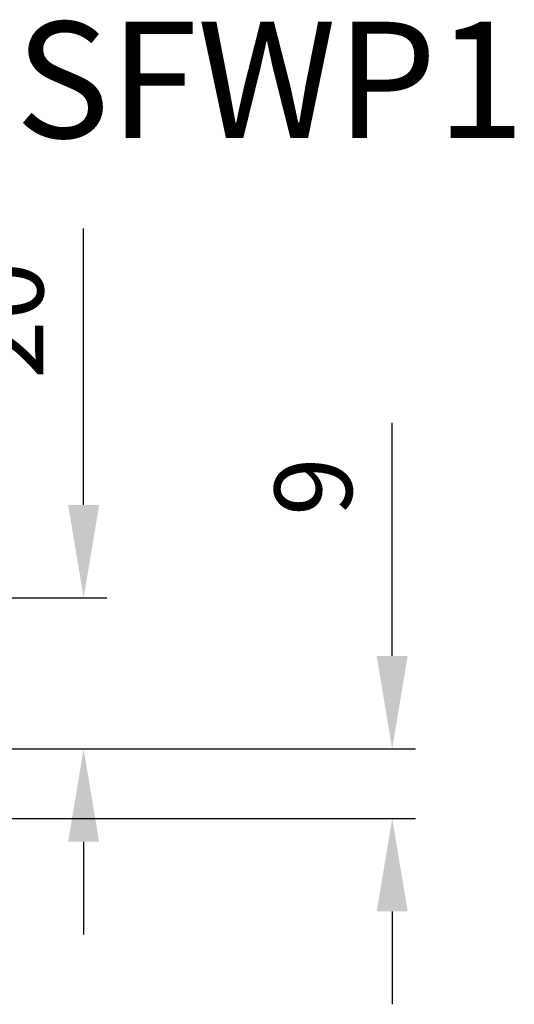
# Model space of a CAD drawing. Units: millimetres. Extents: x 7818 to 11716, y -2480 to 960.
# Drawn here: x 8286 to 8350, y -38 to 89 of the extents above; entities that cross this region are included whole.
import ezdxf

# ---------------------------------------------------------------- set-up
doc = ezdxf.new("R2010")
doc.units = ezdxf.units.MM
doc.layers.add('Dims', color=7, linetype='Continuous')
doc.layers.add('Notes', color=7, linetype='Continuous')
doc.styles.get("Standard").update_dxf_attribs({"font": 'tahoma.ttf'})
doc.dimstyles.get("Standard").update_dxf_attribs({"dimtxt": 3, "dimasz": 3, "dimexe": 3, "dimexo": 1.5, "dimgap": 1, "dimtad": 1, "dimdec": 0, "dimlfac": 2, "dimzin": 0, "dimdsep": 46, "dimtxsty": 'Standard', "dimcen": 0.09, "dimadec": 0, "dimazin": 0, "dimtfac": 1, "dimtdec": 0, "dimtofl": 0, "dimtmove": 0, "dimatfit": 3, "dimfxl": 1, "dimtolj": 1, "dimtzin": 0, "dimarcsym": 0})

# ---------------------------------------------------------------- blocks, each defined once
blk = doc.blocks.new('*D112')
at = {"layer": 'Defpoints', "color": 0, "transparency": 16777216}
for p in [(8235.56, -5.03), (8334.41, -5.03), (8250.37, -14.03)]:
    blk.add_point(p, dxfattribs=at)
at = {"layer": 'Dims', "color": 0, "lineweight": -2, "transparency": 16777216}
for p, q in [((8334.41, 6.97), (8334.41, 37.08)), ((8237.06, -5.03), (8337.41, -5.03)), ((8251.87, -14.03), (8337.41, -14.03)), ((8334.41, -26.03), (8334.41, -38.03))]:
    blk.add_line(p, q, dxfattribs=at)
at = {"layer": 'Dims', "color": 0, "transparency": 16777216}
for points in [[(8332.41, 6.97), (8336.41, 6.97), (8334.41, -5.03)], [(8332.41, -26.03), (8336.41, -26.03), (8334.41, -14.03)]]:
    blk.add_solid(points, dxfattribs=at)
at = {"layer": 'Dims', "color": 0, "transparency": 16777216, "insert": (8324.22, 28.84), "char_height": 10, "attachment_point": 5, "rotation": 90}
blk.add_mtext('\\A1;9', dxfattribs=at)
blk = doc.blocks.new('*D113')
at = {"layer": 'Defpoints', "color": 0, "transparency": 16777216}
for p in [(8252.87, 14.47), (8294.56, 14.47), (8235.56, -5.03)]:
    blk.add_point(p, dxfattribs=at)
at = {"layer": 'Dims', "color": 0, "lineweight": -2, "transparency": 16777216}
for p, q in [((8294.56, 26.47), (8294.56, 62.2)), ((8254.37, 14.47), (8297.56, 14.47)), ((8237.06, -5.03), (8297.56, -5.03)), ((8294.56, -17.03), (8294.56, -29.03))]:
    blk.add_line(p, q, dxfattribs=at)
at = {"layer": 'Dims', "color": 0, "transparency": 16777216}
for points in [[(8292.56, 26.47), (8296.56, 26.47), (8294.56, 14.47)], [(8292.56, -17.03), (8296.56, -17.03), (8294.56, -5.03)]]:
    blk.add_solid(points, dxfattribs=at)
at = {"layer": 'Dims', "color": 0, "transparency": 16777216, "insert": (8284.35, 50.33), "char_height": 10, "attachment_point": 5, "rotation": 90}
blk.add_mtext('\\A1;20', dxfattribs=at)

msp = doc.modelspace()

# ---------------------------------------------------------------- texts
at = {"layer": 'Notes', "insert": (8375.89, 88.89), "char_height": 15, "width": 90.1559, "attachment_point": 3}
msp.add_mtext('\\pxql;{\\fArial|b0|i0|c0|p34;SFWP1}', dxfattribs=at)

# ---------------------------------------------------------------- dimensions: what is measured, and where the dimension line sits
at = {"layer": 'Dims'}
dim = msp.add_linear_dim(base=(8294.56144961, 14.47064823), p1=(8235.56190179, -5.02935177), p2=(8252.87018911, 14.47064823), angle=90, dimstyle='Standard', override={"dimtxt": 10, "dimasz": 12, "dimgap": 5, "dimlfac": 1}, dxfattribs=at)
dim.commit()
dim.dimension.update_dxf_attribs({"geometry": '*D113', "text_midpoint": (8284.35325619, 50.33431512)})
dim = msp.add_linear_dim(base=(8334.41, -5.03), p1=(8250.37, -14.03), p2=(8235.56, -5.03), angle=90, dimstyle='Standard', override={"dimtxt": 10, "dimasz": 12, "dimgap": 5, "dimlfac": 1}, dxfattribs=at)
dim.commit()
dim.dimension.update_dxf_attribs({"geometry": '*D112', "text_midpoint": (8334.41, 28.84), "dimtype": 160})

doc.saveas('drawing.dxf')
